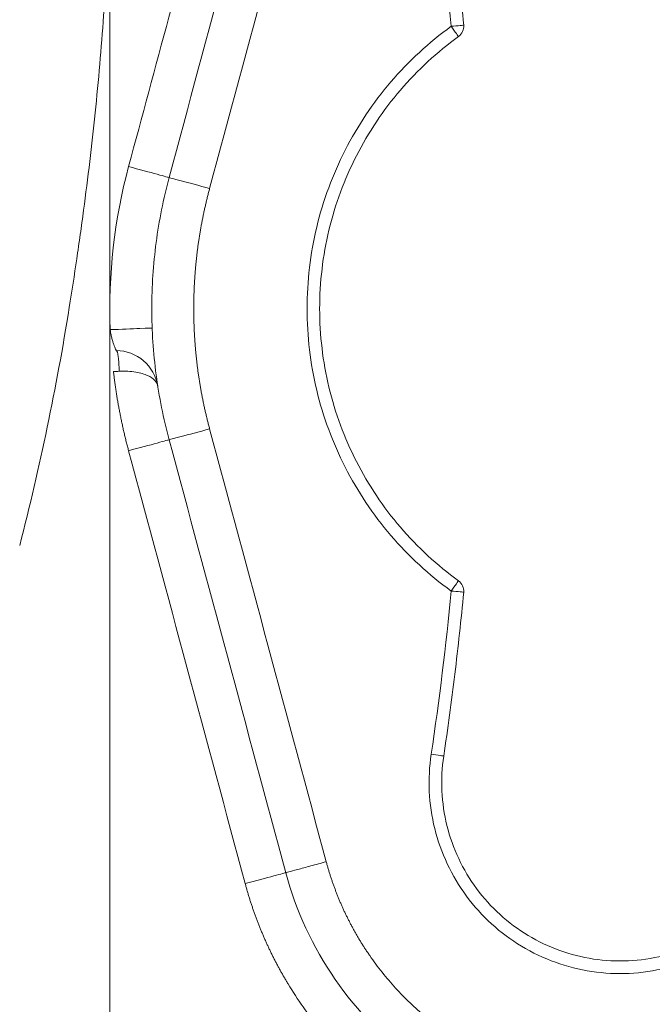
# Model space of a CAD drawing. Units: millimetres. Extents: x -175 to 3925, y -40 to 2845.
# Drawn here: x 1909 to 1924, y 2302 to 2325 of the extents above; entities that cross this region are included whole.
import ezdxf

# ---------------------------------------------------------------- set-up
doc = ezdxf.new("R2010")
doc.units = ezdxf.units.MM
doc.layers.get('0').update_dxf_attribs({"linetype": 'CONTINUOUS'})
doc.layers.get('Defpoints').update_dxf_attribs({"linetype": 'CONTINUOUS'})
doc.layers.add('1', color=7, linetype='CONTINUOUS')
doc.styles.get("Standard").update_dxf_attribs({"font": 'msjh_0.ttf'})
doc.dimstyles.get("Standard").update_dxf_attribs({"dimtxt": 0.18, "dimasz": 0.18, "dimexe": 0.18, "dimexo": 0.0625, "dimgap": 0.09, "dimtad": 0, "dimtih": 1, "dimtoh": 1, "dimdec": 4, "dimzin": 0, "dimdsep": 46, "dimtxsty": 'Standard', "dimcen": 0.09, "dimadec": 0, "dimazin": 0, "dimtfac": 1, "dimtdec": 4, "dimtofl": 0, "dimtmove": 0, "dimatfit": 3, "dimfxl": 0, "dimtolj": 1, "dimtzin": 0, "dimarcsym": 0})

# ---------------------------------------------------------------- blocks, each defined once
blk = doc.blocks.new('_Open30')
at = {"color": 0, "linetype": 'ByBlock', "lineweight": -2}
for p, q in [((-1, 0.26795), (0, 0)), ((0, 0), (-1, -0.26795)), ((0, 0), (-1, 0))]:
    blk.add_line(p, q, dxfattribs=at)
blk = doc.blocks.new('*D22')
at = {"color": 0, "lineweight": -2}
for p, q in [((1614.681, 2326.374), (1614.681, 1635.98)), ((2082.603, 2301.648), (2082.603, 1635.98)), ((1644.681, 1636.16), (2052.603, 1636.16))]:
    blk.add_line(p, q, dxfattribs=at)
at = {"layer": 'Defpoints', "color": 0, "lineweight": 18}
for p in [(1614.681, 2326.436), (2082.603, 2301.711), (2082.603, 1636.16)]:
    blk.add_point(p, dxfattribs=at)
at = {"color": 0, "lineweight": -2, "xscale": 30, "yscale": 30, "zscale": 30, "rotation": 180}
blk.add_blockref('_Open30', (1614.681, 1636.16), dxfattribs=at)
at = {"color": 0, "lineweight": -2, "xscale": 30, "yscale": 30, "zscale": 30}
blk.add_blockref('_Open30', (2082.603, 1636.16), dxfattribs=at)
at = {"color": 0, "lineweight": 15, "insert": (1848.642, 1660.63), "char_height": 28, "attachment_point": 5}
blk.add_mtext('\\A1;468', dxfattribs=at)
blk = doc.blocks.new('*D25')
at = {"color": 0, "lineweight": -2}
for p, q in [((1950.009, 2469.594), (2271.159, 2469.594)), ((2270.979, 2214.836), (2270.979, 2439.594)), ((1848.585, 2184.836), (2271.159, 2184.836))]:
    blk.add_line(p, q, dxfattribs=at)
at = {"layer": 'Defpoints', "color": 0, "lineweight": 18}
for p in [(1949.947, 2469.594), (2270.979, 2469.594), (1848.523, 2184.836)]:
    blk.add_point(p, dxfattribs=at)
at = {"color": 0, "lineweight": -2, "xscale": 30, "yscale": 30, "zscale": 30}
for p, rotation in [((2270.979, 2469.594), 90), ((2270.979, 2184.836), 270)]:
    blk.add_blockref('_Open30', p, dxfattribs=dict(at, rotation=rotation))
at = {"color": 0, "lineweight": 15, "insert": (2246.509, 2327.215), "char_height": 28, "attachment_point": 5, "rotation": 90}
blk.add_mtext('\\A1;285', dxfattribs=at)
blk = doc.blocks.new('*D26')
at = {"color": 0, "lineweight": -2}
for p, q in [((1854.258, 2603.377), (2355.382, 2603.377)), ((2355.202, 1832.968), (2355.202, 2573.377)), ((1848.573, 1802.968), (2355.382, 1802.968))]:
    blk.add_line(p, q, dxfattribs=at)
at = {"layer": 'Defpoints', "color": 0, "lineweight": 18}
for p in [(1854.195, 2603.377), (2355.202, 2603.377), (1848.51, 1802.968)]:
    blk.add_point(p, dxfattribs=at)
at = {"color": 0, "lineweight": -2, "xscale": 30, "yscale": 30, "zscale": 30}
for p, rotation in [((2355.202, 2603.377), 90), ((2355.202, 1802.968), 270)]:
    blk.add_blockref('_Open30', p, dxfattribs=dict(at, rotation=rotation))
at = {"color": 0, "lineweight": 15, "insert": (2330.732, 2203.172), "char_height": 28, "attachment_point": 5, "rotation": 90}
blk.add_mtext('\\A1;800', dxfattribs=at)

msp = doc.modelspace()

# ---------------------------------------------------------------- linework, layer by layer
at = {"layer": '1', "color": 163, "linetype": 'Continuous', "lineweight": 15}
msp.add_line((1911.505, 2239.863), (1911.505, 2313.279), dxfattribs=at)
at = {"layer": '1', "color": 163, "linetype": 'Continuous', "lineweight": 15, "extrusion": (0, 0, -1)}
for radius, start in [(60.272, 158.81768), (62.831, 189.1301)]:
    msp.add_arc((-1848.505, 2328.363), radius, start, 194.41513, dxfattribs=at)
at = {"layer": '1', "color": 163, "linetype": 'Continuous', "lineweight": 15}
for points in [[(1915.697, 2331.794), (1914.771, 2328.358), (1913.845, 2324.922), (1912.918, 2321.486)], [(1916.662, 2331.534), (1915.736, 2328.098), (1914.81, 2324.661), (1913.884, 2321.225)], [(1919.46, 2329.016), (1919.557, 2328.368), (1919.734, 2327.069), (1919.875, 2325.766), (1919.937, 2325.114)], [(1913.871, 2328.863), (1913.232, 2326.49), (1912.592, 2324.118), (1911.953, 2321.746)], [(1919.163, 2328.971), (1919.357, 2327.681), (1919.515, 2326.385), (1919.638, 2325.086)], [(1911.953, 2321.746), (1911.613, 2320.483), (1911.464, 2319.169), (1911.515, 2317.863)], [(1911.505, 2313.279), (1911.505, 2314.989), (1911.505, 2316.696), (1911.505, 2318.398)], [(1911.592, 2316.863), (1911.637, 2316.865), (1911.682, 2316.868), (1911.727, 2316.871)], [(1913.884, 2315.5), (1914.81, 2312.064), (1915.736, 2308.628), (1916.662, 2305.192)], [(1912.918, 2315.24), (1913.845, 2311.804), (1914.771, 2308.368), (1915.697, 2304.931)], [(1911.953, 2314.98), (1912.879, 2311.543), (1913.805, 2308.107), (1914.731, 2304.671)], [(1919.638, 2311.639), (1919.515, 2310.34), (1919.357, 2309.044), (1919.163, 2307.754)], [(1919.937, 2311.611), (1919.875, 2310.959), (1919.734, 2309.656), (1919.557, 2308.357), (1919.46, 2307.709)]]:
    msp.add_open_spline(points, degree=3, dxfattribs=at)
for points, knots in [([(1911.483, 2327.659), (1911.454, 2326.885), (1911.412, 2326.112), (1911.303, 2324.568), (1911.235, 2323.796), (1911.116, 2322.638), (1911.073, 2322.252), (1910.981, 2321.48), (1910.932, 2321.094), (1910.855, 2320.515), (1910.829, 2320.322), (1910.774, 2319.936), (1910.746, 2319.743), (1910.661, 2319.164), (1910.601, 2318.778), (1910.539, 2318.393)], [0, 0, 0, 0, 0.25, 0.25, 0.5, 0.5, 0.625, 0.625, 0.75, 0.75, 0.8125, 0.8125, 0.875, 0.875, 1, 1, 1, 1]), ([(1911.505, 2318.398), (1911.505, 2319.94), (1911.505, 2321.486), (1911.505, 2324.577), (1911.505, 2326.123), (1911.505, 2327.67)], [0, 0, 0, 0, 0.5, 0.5, 1, 1, 1, 1]), ([(1919.638, 2325.086), (1919.109, 2324.703), (1918.625, 2324.257), (1917.776, 2323.265), (1917.41, 2322.719), (1916.816, 2321.556), (1916.588, 2320.939), (1916.282, 2319.669), (1916.205, 2319.016), (1916.205, 2317.71), (1916.282, 2317.057), (1916.588, 2315.787), (1916.816, 2315.17), (1917.41, 2314.007), (1917.776, 2313.46), (1918.625, 2312.468), (1919.109, 2312.022), (1919.638, 2311.639)], [0, 0, 0, 0, 0.125, 0.125, 0.25, 0.25, 0.375, 0.375, 0.5, 0.5, 0.625, 0.625, 0.75, 0.75, 0.875, 0.875, 1, 1, 1, 1]), ([(1919.638, 2325.086), (1919.716, 2325.093), (1919.794, 2325.101), (1919.904, 2325.111), (1919.936, 2325.114), (1919.936, 2325.114)], [0, 0, 0, 0, 0.502013, 0.502013, 1, 1, 1, 1]), ([(1919.814, 2324.843), (1919.814, 2324.843), (1919.795, 2324.869), (1919.73, 2324.959), (1919.684, 2325.022), (1919.638, 2325.086)], [0, 0, 0, 0, 0.5, 0.5, 1, 1, 1, 1]), ([(1919.937, 2325.114), (1919.941, 2325.062), (1919.933, 2325.01), (1919.89, 2324.915), (1919.856, 2324.873), (1919.814, 2324.843)], [0, 0, 0, 0, 0.5, 0.5, 1, 1, 1, 1]), ([(1919.814, 2324.843), (1919.304, 2324.474), (1918.838, 2324.044), (1918.019, 2323.088), (1917.666, 2322.561), (1917.094, 2321.44), (1916.874, 2320.846), (1916.58, 2319.622), (1916.505, 2318.992), (1916.505, 2317.733), (1916.58, 2317.104), (1916.874, 2315.88), (1917.094, 2315.285), (1917.666, 2314.164), (1918.019, 2313.637), (1918.838, 2312.681), (1919.304, 2312.252), (1919.814, 2311.882)], [0, 0, 0, 0, 0.125, 0.125, 0.25, 0.25, 0.375, 0.375, 0.5, 0.5, 0.625, 0.625, 0.75, 0.75, 0.875, 0.875, 1, 1, 1, 1]), ([(1912.918, 2321.486), (1912.918, 2321.486), (1912.814, 2321.514), (1912.457, 2321.61), (1912.206, 2321.678), (1911.953, 2321.746)], [0, 0, 0, 0, 0.5, 0.5, 1, 1, 1, 1]), ([(1912.918, 2321.486), (1912.781, 2320.977), (1912.678, 2320.46), (1912.54, 2319.416), (1912.505, 2318.889), (1912.505, 2317.836), (1912.54, 2317.31), (1912.678, 2316.266), (1912.781, 2315.748), (1912.918, 2315.24)], [0, 0, 0, 0, 0.25, 0.25, 0.5, 0.5, 0.75, 0.75, 1, 1, 1, 1]), ([(1913.884, 2321.225), (1913.631, 2321.293), (1913.38, 2321.361), (1913.023, 2321.457), (1912.919, 2321.485), (1912.918, 2321.486)], [0, 0, 0, 0, 0.500901, 0.500901, 1, 1, 1, 1]), ([(1913.884, 2321.225), (1913.88, 2321.209), (1913.871, 2321.177), (1913.858, 2321.128), (1913.846, 2321.08), (1913.833, 2321.031), (1913.821, 2320.983), (1913.81, 2320.934), (1913.798, 2320.885), (1913.787, 2320.836), (1913.775, 2320.788), (1913.764, 2320.739), (1913.754, 2320.69), (1913.743, 2320.641), (1913.733, 2320.592), (1913.723, 2320.544), (1913.713, 2320.495), (1913.704, 2320.446), (1913.694, 2320.397), (1913.685, 2320.348), (1913.676, 2320.299), (1913.668, 2320.25), (1913.659, 2320.2), (1913.651, 2320.151), (1913.643, 2320.102), (1913.635, 2320.053), (1913.628, 2320.004), (1913.62, 2319.955), (1913.613, 2319.905), (1913.606, 2319.856), (1913.6, 2319.807), (1913.593, 2319.757), (1913.587, 2319.708), (1913.581, 2319.658), (1913.575, 2319.609), (1913.57, 2319.559), (1913.564, 2319.51), (1913.559, 2319.46), (1913.555, 2319.411), (1913.55, 2319.361), (1913.546, 2319.312), (1913.541, 2319.262), (1913.537, 2319.212), (1913.534, 2319.162), (1913.53, 2319.113), (1913.527, 2319.063), (1913.524, 2319.013), (1913.521, 2318.963), (1913.518, 2318.913), (1913.516, 2318.863), (1913.514, 2318.813), (1913.512, 2318.764), (1913.51, 2318.714), (1913.509, 2318.663), (1913.508, 2318.613), (1913.507, 2318.563), (1913.506, 2318.513), (1913.505, 2318.463), (1913.505, 2318.413), (1913.505, 2318.346), (1913.505, 2318.262), (1913.507, 2318.162), (1913.509, 2318.062), (1913.512, 2317.962), (1913.516, 2317.862), (1913.521, 2317.762), (1913.527, 2317.663), (1913.534, 2317.563), (1913.541, 2317.464), (1913.55, 2317.364), (1913.559, 2317.265), (1913.57, 2317.166), (1913.581, 2317.067), (1913.593, 2316.968), (1913.606, 2316.869), (1913.62, 2316.771), (1913.635, 2316.672), (1913.651, 2316.574), (1913.667, 2316.476), (1913.685, 2316.378), (1913.703, 2316.28), (1913.723, 2316.182), (1913.743, 2316.084), (1913.764, 2315.986), (1913.786, 2315.889), (1913.809, 2315.791), (1913.833, 2315.694), (1913.858, 2315.597), (1913.875, 2315.532), (1913.884, 2315.5)], [0, 0, 0, 0, 0.008668, 0.017331, 0.02599, 0.034643, 0.043293, 0.051938, 0.060578, 0.069215, 0.077849, 0.086478, 0.095105, 0.103728, 0.112348, 0.120965, 0.129579, 0.138191, 0.146801, 0.155408, 0.164014, 0.172618, 0.18122, 0.189821, 0.19842, 0.207018, 0.215616, 0.224213, 0.232809, 0.241405, 0.25, 0.258596, 0.267192, 0.275788, 0.284385, 0.292982, 0.301581, 0.31018, 0.318781, 0.327383, 0.335987, 0.344592, 0.3532, 0.361809, 0.370421, 0.379036, 0.387653, 0.396273, 0.404896, 0.413522, 0.422152, 0.430785, 0.439422, 0.448063, 0.456708, 0.465357, 0.474011, 0.482669, 0.491333, 0.500001, 0.517332, 0.534644, 0.551938, 0.569216, 0.586479, 0.603728, 0.620965, 0.638192, 0.655409, 0.672618, 0.689821, 0.707018, 0.724213, 0.741405, 0.758596, 0.775788, 0.792982, 0.81018, 0.827383, 0.844592, 0.861809, 0.879035, 0.896273, 0.913522, 0.930785, 0.948063, 0.965357, 0.982669, 1, 1, 1, 1]), ([(1912.514, 2317.901), (1912.514, 2317.901), (1912.406, 2317.897), (1912.036, 2317.883), (1911.776, 2317.873), (1911.515, 2317.863)], [0, 0, 0, 0, 0.5, 0.5, 1, 1, 1, 1]), ([(1911.515, 2317.863), (1911.518, 2317.83), (1911.523, 2317.797), (1911.535, 2317.733), (1911.542, 2317.702), (1911.557, 2317.641), (1911.565, 2317.612), (1911.582, 2317.558), (1911.59, 2317.532), (1911.616, 2317.463), (1911.631, 2317.426), (1911.653, 2317.376), (1911.66, 2317.363), (1911.66, 2317.363)], [0, 0, 0, 0, 0.125, 0.125, 0.25, 0.25, 0.375, 0.375, 0.5, 0.5, 0.75, 0.75, 1, 1, 1, 1]), ([(1911.66, 2317.363), (1911.896, 2317.363), (1912.131, 2317.276), (1912.489, 2316.969), (1912.611, 2316.75), (1912.648, 2316.517)], [0, 0, 0, 0, 0.5, 0.5, 1, 1, 1, 1]), ([(1911.727, 2316.871), (1911.726, 2317), (1911.719, 2317.128), (1911.694, 2317.31), (1911.677, 2317.363), (1911.66, 2317.363)], [0, 0, 0, 0, 0.5, 0.5, 1, 1, 1, 1]), ([(1911.953, 2314.98), (1911.948, 2314.997), (1911.939, 2315.033), (1911.925, 2315.086), (1911.911, 2315.139), (1911.897, 2315.192), (1911.884, 2315.245), (1911.871, 2315.299), (1911.858, 2315.352), (1911.846, 2315.405), (1911.833, 2315.459), (1911.821, 2315.512), (1911.809, 2315.566), (1911.798, 2315.619), (1911.786, 2315.673), (1911.775, 2315.726), (1911.764, 2315.78), (1911.753, 2315.834), (1911.743, 2315.888), (1911.732, 2315.941), (1911.722, 2315.995), (1911.712, 2316.049), (1911.703, 2316.103), (1911.693, 2316.157), (1911.684, 2316.211), (1911.675, 2316.265), (1911.666, 2316.319), (1911.658, 2316.373), (1911.65, 2316.428), (1911.642, 2316.482), (1911.634, 2316.536), (1911.626, 2316.59), (1911.619, 2316.645), (1911.612, 2316.699), (1911.605, 2316.754), (1911.598, 2316.808), (1911.594, 2316.845), (1911.592, 2316.863)], [0, 0, 0, 0, 0.028619, 0.05723, 0.085832, 0.114428, 0.143016, 0.171598, 0.200175, 0.228746, 0.257312, 0.285873, 0.314431, 0.342986, 0.371538, 0.400087, 0.428635, 0.457182, 0.485727, 0.514273, 0.542818, 0.571365, 0.599913, 0.628462, 0.657014, 0.685569, 0.714127, 0.742688, 0.771254, 0.799825, 0.828402, 0.856984, 0.885572, 0.914168, 0.94277, 0.971381, 1, 1, 1, 1]), ([(1911.727, 2316.871), (1911.873, 2316.879), (1912.008, 2316.871), (1912.237, 2316.833), (1912.331, 2316.804), (1912.481, 2316.736), (1912.538, 2316.697), (1912.617, 2316.612), (1912.64, 2316.565), (1912.648, 2316.517)], [0, 0, 0, 0, 0.25, 0.25, 0.5, 0.5, 0.75, 0.75, 1, 1, 1, 1]), ([(1913.884, 2315.5), (1913.631, 2315.432), (1913.38, 2315.364), (1913.023, 2315.268), (1912.919, 2315.24), (1912.918, 2315.24)], [0, 0, 0, 0, 0.500901, 0.500901, 1, 1, 1, 1]), ([(1912.918, 2315.24), (1912.918, 2315.24), (1912.814, 2315.212), (1912.457, 2315.115), (1912.206, 2315.048), (1911.953, 2314.98)], [0, 0, 0, 0, 0.5, 0.5, 1, 1, 1, 1]), ([(1919.638, 2311.639), (1919.684, 2311.703), (1919.73, 2311.766), (1919.795, 2311.856), (1919.814, 2311.882), (1919.814, 2311.882)], [0, 0, 0, 0, 0.502013, 0.502013, 1, 1, 1, 1]), ([(1919.814, 2311.882), (1919.856, 2311.852), (1919.89, 2311.81), (1919.933, 2311.716), (1919.941, 2311.663), (1919.937, 2311.611)], [0, 0, 0, 0, 0.5, 0.5, 1, 1, 1, 1]), ([(1919.937, 2311.611), (1919.936, 2311.611), (1919.904, 2311.614), (1919.794, 2311.625), (1919.716, 2311.632), (1919.638, 2311.639)], [0, 0, 0, 0, 0.5, 0.5, 1, 1, 1, 1]), ([(1919.163, 2307.754), (1919.074, 2307.165), (1919.103, 2306.559), (1919.391, 2305.403), (1919.649, 2304.853), (1920.357, 2303.895), (1920.806, 2303.487), (1921.827, 2302.873), (1922.398, 2302.667), (1923.576, 2302.49), (1924.182, 2302.519), (1925.338, 2302.807), (1925.887, 2303.065), (1926.845, 2303.773), (1927.254, 2304.222), (1927.868, 2305.243), (1928.074, 2305.814), (1928.162, 2306.403)], [0, 0, 0, 0, 0.125, 0.125, 0.25, 0.25, 0.375, 0.375, 0.5, 0.5, 0.625, 0.625, 0.75, 0.75, 0.875, 0.875, 1, 1, 1, 1]), ([(1919.163, 2307.754), (1919.241, 2307.742), (1919.318, 2307.731), (1919.427, 2307.714), (1919.459, 2307.71), (1919.46, 2307.709)], [0, 0, 0, 0, 0.502013, 0.502013, 1, 1, 1, 1]), ([(1919.46, 2307.709), (1919.377, 2307.159), (1919.404, 2306.593), (1919.672, 2305.513), (1919.914, 2305), (1920.575, 2304.105), (1920.994, 2303.724), (1921.948, 2303.15), (1922.481, 2302.958), (1923.582, 2302.793), (1924.148, 2302.82), (1925.228, 2303.088), (1925.741, 2303.33), (1926.636, 2303.991), (1927.017, 2304.41), (1927.591, 2305.364), (1927.783, 2305.897), (1927.865, 2306.447)], [0, 0, 0, 0, 0.125, 0.125, 0.25, 0.25, 0.375, 0.375, 0.5, 0.5, 0.625, 0.625, 0.75, 0.75, 0.875, 0.875, 1, 1, 1, 1]), ([(1916.662, 2305.192), (1916.666, 2305.178), (1916.674, 2305.15), (1916.685, 2305.109), (1916.697, 2305.067), (1916.709, 2305.026), (1916.721, 2304.985), (1916.734, 2304.944), (1916.746, 2304.903), (1916.759, 2304.862), (1916.772, 2304.822), (1916.786, 2304.781), (1916.799, 2304.741), (1916.813, 2304.7), (1916.827, 2304.66), (1916.842, 2304.62), (1916.856, 2304.58), (1916.871, 2304.54), (1916.886, 2304.5), (1916.901, 2304.46), (1916.916, 2304.421), (1916.932, 2304.381), (1916.948, 2304.342), (1916.964, 2304.303), (1916.981, 2304.263), (1916.997, 2304.224), (1917.014, 2304.185), (1917.031, 2304.146), (1917.048, 2304.108), (1917.066, 2304.069), (1917.083, 2304.03), (1917.101, 2303.992), (1917.12, 2303.954), (1917.138, 2303.915), (1917.157, 2303.877), (1917.176, 2303.839), (1917.195, 2303.801), (1917.214, 2303.763), (1917.233, 2303.726), (1917.253, 2303.688), (1917.273, 2303.651), (1917.294, 2303.613), (1917.314, 2303.576), (1917.335, 2303.539), (1917.356, 2303.502), (1917.377, 2303.465), (1917.398, 2303.428), (1917.42, 2303.391), (1917.442, 2303.354), (1917.464, 2303.318), (1917.486, 2303.281), (1917.509, 2303.245), (1917.531, 2303.209), (1917.554, 2303.173), (1917.577, 2303.137), (1917.601, 2303.101), (1917.625, 2303.065), (1917.649, 2303.029), (1917.673, 2302.994), (1917.783, 2302.834), (1917.988, 2302.556), (1918.309, 2302.18), (1918.654, 2301.828), (1919.024, 2301.499), (1919.449, 2301.17), (1919.931, 2300.851), (1920.475, 2300.556), (1921.041, 2300.309), (1921.628, 2300.111), (1922.23, 2299.962), (1922.841, 2299.865), (1923.457, 2299.822), (1924.077, 2299.832), (1924.694, 2299.893), (1925.301, 2300.006), (1925.897, 2300.172), (1926.478, 2300.388), (1927.038, 2300.652), (1927.573, 2300.962), (1928.079, 2301.317), (1928.554, 2301.715), (1928.994, 2302.152), (1929.394, 2302.623), (1929.752, 2303.127), (1929.976, 2303.507), (1930.099, 2303.741), (1930.138, 2303.818), (1930.176, 2303.894), (1930.213, 2303.972), (1930.25, 2304.049), (1930.285, 2304.127), (1930.319, 2304.205), (1930.353, 2304.283), (1930.385, 2304.362), (1930.417, 2304.441), (1930.447, 2304.52), (1930.477, 2304.6), (1930.505, 2304.68), (1930.533, 2304.76), (1930.559, 2304.841), (1930.585, 2304.921), (1930.61, 2305.003), (1930.634, 2305.084), (1930.657, 2305.166), (1930.678, 2305.248), (1930.699, 2305.331), (1930.719, 2305.413), (1930.738, 2305.497), (1930.756, 2305.58), (1930.773, 2305.664), (1930.79, 2305.748), (1930.805, 2305.832), (1930.819, 2305.917), (1930.828, 2305.974), (1930.832, 2306.002)], [0, 0, 0, 0, 0.002176, 0.004349, 0.006521, 0.00869, 0.010858, 0.013024, 0.015188, 0.01735, 0.019511, 0.021671, 0.023829, 0.025985, 0.028141, 0.030295, 0.032448, 0.0346, 0.036751, 0.038901, 0.04105, 0.043199, 0.045346, 0.047494, 0.04964, 0.051786, 0.053932, 0.056078, 0.058223, 0.060368, 0.062513, 0.064658, 0.066804, 0.068949, 0.071094, 0.07324, 0.075386, 0.077533, 0.07968, 0.081828, 0.083977, 0.086126, 0.088276, 0.090427, 0.092579, 0.094732, 0.096886, 0.099041, 0.101198, 0.103356, 0.105515, 0.107676, 0.109839, 0.112003, 0.114169, 0.116337, 0.118506, 0.120678, 0.122851, 0.125027, 0.150145, 0.175087, 0.199969, 0.224911, 0.250029, 0.281391, 0.312524, 0.343656, 0.375018, 0.40638, 0.437513, 0.468645, 0.500007, 0.531369, 0.562502, 0.593634, 0.624996, 0.656358, 0.68749, 0.718623, 0.749985, 0.781347, 0.812479, 0.843612, 0.874974, 0.879323, 0.883664, 0.887997, 0.892324, 0.896644, 0.900959, 0.905268, 0.909573, 0.913874, 0.918172, 0.922467, 0.92676, 0.931051, 0.935342, 0.939632, 0.943922, 0.948214, 0.952507, 0.956802, 0.961099, 0.9654, 0.969705, 0.974015, 0.978329, 0.98265, 0.986976, 0.99131, 0.995651, 1, 1, 1, 1]), ([(1915.697, 2304.931), (1915.941, 2304.026), (1916.341, 2303.162), (1917.407, 2301.618), (1918.073, 2300.938), (1919.595, 2299.84), (1920.45, 2299.422), (1922.251, 2298.896), (1923.197, 2298.788), (1925.07, 2298.895), (1925.997, 2299.11), (1927.727, 2299.838), (1928.529, 2300.351), (1929.915, 2301.615), (1930.499, 2302.367), (1931.383, 2304.022), (1931.682, 2304.926), (1931.821, 2305.853)], [0, 0, 0, 0, 0.125, 0.125, 0.25, 0.25, 0.375, 0.375, 0.5, 0.5, 0.625, 0.625, 0.75, 0.75, 0.875, 0.875, 1, 1, 1, 1]), ([(1916.662, 2305.192), (1916.536, 2305.158), (1916.41, 2305.124), (1916.176, 2305.061), (1916.069, 2305.032), (1915.89, 2304.984), (1915.819, 2304.964), (1915.722, 2304.938), (1915.697, 2304.932), (1915.697, 2304.931)], [0, 0, 0, 0, 0.250587, 0.250587, 0.501174, 0.501174, 0.751761, 0.751761, 1, 1, 1, 1]), ([(1914.731, 2304.671), (1914.984, 2304.739), (1915.235, 2304.807), (1915.592, 2304.903), (1915.696, 2304.931), (1915.697, 2304.931)], [0, 0, 0, 0, 0.500901, 0.500901, 1, 1, 1, 1]), ([(1922.005, 2297.978), (1921.975, 2297.984), (1921.916, 2297.995), (1921.827, 2298.012), (1921.739, 2298.03), (1921.651, 2298.05), (1921.563, 2298.069), (1921.476, 2298.09), (1921.388, 2298.112), (1921.301, 2298.134), (1921.215, 2298.158), (1921.128, 2298.182), (1921.042, 2298.207), (1920.956, 2298.232), (1920.871, 2298.259), (1920.786, 2298.287), (1920.7, 2298.315), (1920.616, 2298.344), (1920.531, 2298.374), (1920.447, 2298.405), (1920.363, 2298.436), (1920.28, 2298.469), (1920.196, 2298.502), (1920.113, 2298.536), (1920.03, 2298.571), (1919.948, 2298.607), (1919.865, 2298.643), (1919.783, 2298.681), (1919.702, 2298.719), (1919.62, 2298.758), (1919.371, 2298.881), (1918.962, 2299.102), (1918.413, 2299.453), (1917.889, 2299.841), (1917.394, 2300.266), (1916.929, 2300.724), (1916.499, 2301.214), (1916.104, 2301.732), (1915.858, 2302.109), (1915.73, 2302.321), (1915.707, 2302.36), (1915.684, 2302.399), (1915.661, 2302.438), (1915.638, 2302.477), (1915.616, 2302.516), (1915.594, 2302.555), (1915.572, 2302.594), (1915.55, 2302.634), (1915.529, 2302.673), (1915.507, 2302.713), (1915.486, 2302.753), (1915.465, 2302.792), (1915.444, 2302.832), (1915.424, 2302.872), (1915.403, 2302.912), (1915.383, 2302.952), (1915.363, 2302.993), (1915.344, 2303.033), (1915.324, 2303.073), (1915.305, 2303.114), (1915.286, 2303.154), (1915.267, 2303.195), (1915.248, 2303.236), (1915.229, 2303.276), (1915.211, 2303.317), (1915.193, 2303.358), (1915.175, 2303.399), (1915.157, 2303.44), (1915.14, 2303.482), (1915.123, 2303.523), (1915.105, 2303.564), (1915.089, 2303.606), (1915.072, 2303.647), (1915.055, 2303.689), (1915.039, 2303.731), (1915.023, 2303.773), (1915.007, 2303.815), (1914.991, 2303.857), (1914.976, 2303.899), (1914.96, 2303.941), (1914.945, 2303.983), (1914.93, 2304.026), (1914.916, 2304.068), (1914.901, 2304.111), (1914.887, 2304.153), (1914.873, 2304.196), (1914.859, 2304.239), (1914.845, 2304.281), (1914.832, 2304.324), (1914.819, 2304.367), (1914.805, 2304.411), (1914.793, 2304.454), (1914.78, 2304.497), (1914.767, 2304.541), (1914.755, 2304.584), (1914.743, 2304.628), (1914.735, 2304.657), (1914.731, 2304.671)], [0, 0, 0, 0, 0.008673, 0.017335, 0.025987, 0.03463, 0.043263, 0.051889, 0.060509, 0.069122, 0.077729, 0.086332, 0.094932, 0.103528, 0.112123, 0.120716, 0.129309, 0.137902, 0.146497, 0.155093, 0.163693, 0.172296, 0.180904, 0.189517, 0.198136, 0.206762, 0.215396, 0.224038, 0.23269, 0.241352, 0.250025, 0.312675, 0.375012, 0.43735, 0.5, 0.562649, 0.624987, 0.687324, 0.749974, 0.754312, 0.758647, 0.76298, 0.767309, 0.771636, 0.775961, 0.780284, 0.784604, 0.788922, 0.793238, 0.797552, 0.801864, 0.806174, 0.810483, 0.81479, 0.819096, 0.8234, 0.827704, 0.832006, 0.836307, 0.840607, 0.844906, 0.849205, 0.853503, 0.8578, 0.862097, 0.866394, 0.870691, 0.874987, 0.879283, 0.88358, 0.887877, 0.892174, 0.896471, 0.900769, 0.905068, 0.909367, 0.913667, 0.917968, 0.922271, 0.926574, 0.930878, 0.935184, 0.939491, 0.9438, 0.94811, 0.952422, 0.956736, 0.961052, 0.96537, 0.969691, 0.974013, 0.978338, 0.982665, 0.986995, 0.991327, 0.995662, 1, 1, 1, 1])]:
    msp.add_open_spline(points, degree=3, knots=knots, dxfattribs=at)

# ---------------------------------------------------------------- dimensions: what is measured, and where the dimension line sits
at = {"lineweight": 15}
for base, p1, p2, picture, middle in [((2355.202, 2603.377), (1848.51, 1802.968), (1854.195, 2603.377), '*D26', (2330.732, 2203.172)), ((2270.979, 2469.594), (1848.523, 2184.836), (1949.947, 2469.594), '*D25', (2246.509, 2327.215))]:
    dim = msp.add_linear_dim(base=base, p1=p1, p2=p2, angle=90, dimstyle='Standard', override={"dimtxt": 28, "dimasz": 30, "dimgap": 10, "dimtad": 3, "dimtih": 0, "dimdec": 0, "dimblk1": 'Open30', "dimblk2": 'Open30', "dimsah": 1, "dimtofl": 1}, dxfattribs=at)
    dim.commit()
    dim.dimension.update_dxf_attribs({"geometry": picture, "text_midpoint": middle})
dim = msp.add_linear_dim(base=(2082.603, 1636.16), p1=(1614.681, 2326.436), p2=(2082.603, 2301.711), dimstyle='Standard', override={"dimtxt": 28, "dimasz": 30, "dimgap": 10, "dimtad": 3, "dimdec": 0, "dimblk1": 'Open30', "dimblk2": 'Open30', "dimsah": 1}, dxfattribs=at)
dim.commit()
dim.dimension.update_dxf_attribs({"geometry": '*D22', "text_midpoint": (1848.642, 1660.63)})

doc.saveas('drawing.dxf')
